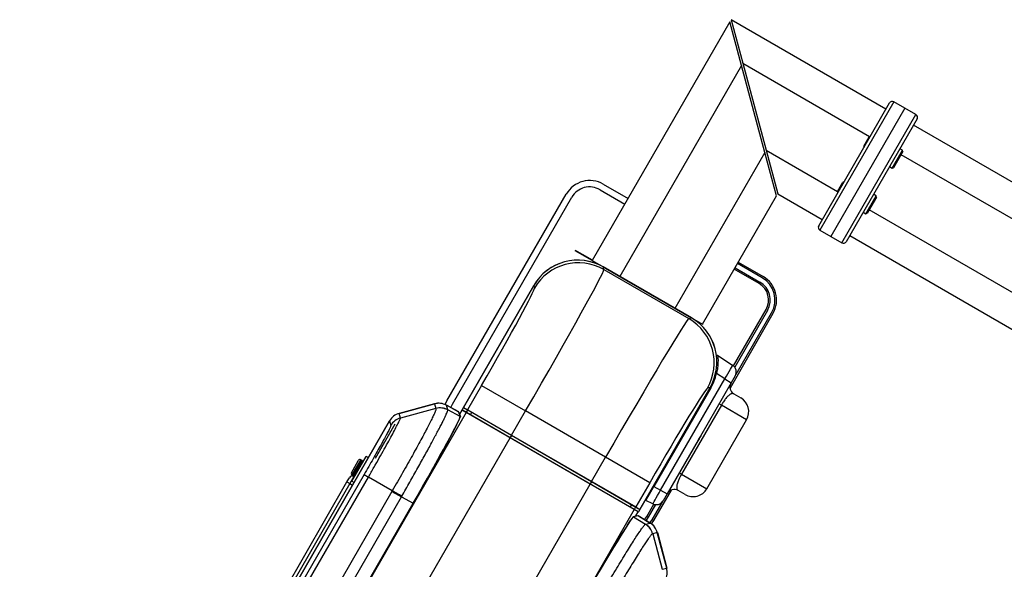
# Model space of a CAD drawing. Units: millimetres. Extents: x -12858 to -11453, y 20792 to 22256.
# Drawn here: x -12788 to -12169, y 21911 to 22256 of the extents above; entities that cross this region are included whole.
import ezdxf
from ezdxf.enums import TextEntityAlignment as Align

# ---------------------------------------------------------------- set-up
doc = ezdxf.new("R2010")
doc.units = ezdxf.units.MM
doc.styles.add('Annotative', font='arial.ttf')

# ---------------------------------------------------------------- blocks, each defined once
blk = doc.blocks.new('335H - Lateral Deltoid')
for p, q in [((-532.98, 801.5), (-619.48, 651.68)), ((-525.66, 774.18), (-532.98, 801.5)), ((-434.89, 746.71), (-532.18, 802.88)), ((-532.18, 802.88), (-524.86, 775.56)), ((-525.66, 774.18), (-602.16, 641.68)), ((-511.02, 719.54), (-525.66, 774.18)), ((-524.86, 775.56), (-510.22, 720.92)), ((-524.86, 775.56), (-445.11, 729.52)), ((-477.14, 673.54), (-432.64, 750.61)), ((-429.91, 751.34), (-476.41, 670.8)), ((-422.98, 747.34), (-429.91, 751.34)), ((-422.98, 747.34), (-469.48, 666.8)), ((-462.55, 662.8), (-416.05, 743.34)), ((-416.05, 743.34), (-422.98, 747.34)), ((-415.32, 740.61), (-459.82, 663.54)), ((-224.81, 625.43), (-417.57, 736.71)), ((-448.82, 723.58), (-445.45, 729.43)), ((-444.76, 729.61), (-445.45, 729.43)), ((-511.02, 719.54), (-567.52, 621.68)), ((-503.7, 692.22), (-511.02, 719.54)), ((-510.22, 720.92), (-502.9, 693.6)), ((-510.22, 720.92), (-465.32, 695)), ((-448.82, 723.58), (-448.64, 722.9)), ((-431.01, 709.69), (-424.51, 720.95)), ((-424.28, 720.09), (-430.15, 709.92)), ((-424.51, 720.95), (-426.13, 721.89)), ((-224.81, 602.33), (-425.4, 718.14)), ((-424.28, 720.09), (-424.51, 720.95)), ((-432.63, 710.63), (-431.01, 709.69)), ((-431.01, 709.69), (-430.15, 709.92)), ((-612.57, 699.65), (-596.98, 690.65)), ((-465.32, 695), (-461.95, 700.85)), ((-461.26, 701.03), (-461.95, 700.85)), ((-710.79, 563.52), (-635.79, 693.42)), ((-614.57, 696.18), (-598.98, 687.18)), ((-502.9, 693.6), (-474.89, 677.43)), ((-465.32, 695), (-465.14, 694.32)), ((-441.01, 692.37), (-442.63, 693.31)), ((-707.32, 561.52), (-632.32, 691.42)), ((-550.2, 611.68), (-503.7, 692.22)), ((-447.51, 681.11), (-441.01, 692.37)), ((-440.78, 691.52), (-446.65, 681.34)), ((-440.78, 691.52), (-441.01, 692.37)), ((-449.13, 682.05), (-447.51, 681.11)), ((-447.51, 681.11), (-446.65, 681.34)), ((-224.81, 556.15), (-445.4, 683.5)), ((-476.41, 670.8), (-469.48, 666.8)), ((-469.48, 666.8), (-462.55, 662.8)), ((-457.57, 667.43), (-224.81, 533.05)), ((-630.09, 657.8), (-629.99, 657.97)), ((-625.76, 655.3), (-630.09, 657.8)), ((-625.66, 655.47), (-629.99, 657.97)), ((-625.76, 655.3), (-625.66, 655.47)), ((-619.48, 651.68), (-625.76, 655.3)), ((-619.38, 651.85), (-625.66, 655.47)), ((-619.48, 651.68), (-612.55, 647.68)), ((-512.61, 640.78), (-528.2, 649.78)), ((-527.7, 650.65), (-512.11, 641.65)), ((-557.13, 615.66), (-612.56, 647.67)), ((-612.11, 646), (-612.56, 647.67)), ((-557.13, 615.66), (-612.56, 647.67)), ((-612.56, 647.67), (-612.56, 647.67)), ((-612.55, 647.68), (-557.12, 615.68)), ((-612.11, 646), (-558.8, 615.21)), ((-514.61, 637.32), (-530.2, 646.32)), ((-529.7, 647.18), (-514.11, 638.18)), ((-701.26, 558.02), (-656.26, 635.96)), ((-656.26, 635.96), (-700.41, 559.49)), ((-656.26, 635.96), (-700.41, 559.49)), ((-656.26, 635.96), (-655.81, 634.29)), ((-656.26, 635.96), (-656.26, 635.96)), ((-530.64, 585.55), (-510.21, 620.92)), ((-509.35, 620.42), (-529.93, 584.78)), ((-529.01, 580.37), (-506.75, 618.92)), ((-558.8, 615.21), (-557.13, 615.66)), ((-557.13, 615.66), (-557.13, 615.66)), ((-557.12, 615.68), (-550.2, 611.68)), ((-505.88, 618.42), (-532.88, 571.66)), ((-549.98, 611.55), (-550.2, 611.68)), ((-549.88, 611.72), (-550.1, 611.85)), ((-549.98, 611.55), (-549.88, 611.72)), ((-540.56, 592.06), (-531.23, 586)), ((-576.48, 507.62), (-536.22, 577.35)), ((-536.22, 577.35), (-541.41, 580.72)), ((-536.22, 577.35), (-532.12, 574.98)), ((-529.62, 579.31), (-532.12, 574.98)), ((-689.01, 573.23), (-697.81, 557.99)), ((-689.01, 573.23), (-661.31, 557.24)), ((-545.41, 571.96), (-590.41, 494.02)), ((-589.57, 495.5), (-545.42, 571.96)), ((-589.57, 495.5), (-545.42, 571.96)), ((-544.96, 571.7), (-580.71, 509.77)), ((-532.12, 574.98), (-551.52, 541.38)), ((-545.42, 571.96), (-547.09, 571.52)), ((-545.42, 571.96), (-545.42, 571.96)), ((-545.41, 571.96), (-544.96, 571.7)), ((-711.89, 561.23), (-710.79, 563.52)), ((-530.42, 567.93), (-526.09, 565.43)), ((-718.54, 561.74), (-740.78, 555.73)), ((-740.78, 555.74), (-718.54, 561.74)), ((-718.54, 561.74), (-740.78, 555.73)), ((-717.68, 558.85), (-740, 552.83)), ((-718.54, 561.74), (-717.68, 558.85)), ((-718.54, 561.74), (-718.54, 561.74)), ((-703.25, 556.58), (-711.16, 560.88)), ((-703.39, 556.65), (-711.16, 560.87)), ((-710.31, 557.99), (-711.16, 560.87)), ((-703.39, 556.65), (-711.16, 560.87)), ((-711.16, 560.87), (-711.16, 560.87)), ((-710.28, 557.94), (-710.31, 557.99)), ((-702.48, 553.7), (-710.28, 557.94)), ((-701.36, 557.84), (-702.8, 555.35)), ((-701.36, 557.84), (-702.8, 555.35)), ((-701.4, 557.78), (-701.26, 558.02)), ((-698.76, 556.35), (-701.36, 557.84)), ((-701.36, 557.84), (-701.36, 557.84)), ((-701.08, 557.92), (-698.49, 556.42)), ((-700.41, 559.49), (-697.81, 557.99)), ((-700.41, 559.49), (-700.41, 559.49)), ((-697.74, 557.72), (-700.33, 559.22)), ((-697.93, 557.83), (-698.68, 556.53)), ((-697.81, 557.99), (-592.16, 496.99)), ((-670.21, 541.83), (-697.74, 557.72)), ((-670.11, 542), (-661.31, 557.24)), ((-611.06, 528.23), (-661.31, 557.24)), ((-538.31, 560.93), (-563.31, 517.63)), ((-538.31, 560.93), (-539.75, 561.77)), ((-522.43, 551.77), (-538.31, 560.93)), ((-979.29, 148.46), (-746.84, 551.08)), ((-746.83, 551.08), (-979.28, 148.46)), ((-746.83, 551.08), (-979.28, 148.46)), ((-698.76, 556.35), (-959.81, 104.2)), ((-746.83, 551.08), (-746.06, 548.18)), ((-746.83, 551.08), (-746.83, 551.08)), ((-740, 552.83), (-740.78, 555.73)), ((-740.78, 555.73), (-740.78, 555.73)), ((-703.03, 555.36), (-703.39, 556.65)), ((-703.39, 556.65), (-703.39, 556.65)), ((-702.95, 555.32), (-703.3, 556.53)), ((-703.25, 556.58), (-703.29, 556.51)), ((-702.93, 555.31), (-703.03, 555.36)), ((-702.93, 555.31), (-703.02, 555.36)), ((-702.48, 553.7), (-702.93, 555.31)), ((-702.8, 555.35), (-702.35, 553.74)), ((-593.11, 495.35), (-698.76, 556.35)), ((-698.49, 556.42), (-670.96, 540.53)), ((-695.32, 556.32), (-696.07, 555.02)), ((-547.43, 508.47), (-522.43, 551.77)), ((-755.72, 527.69), (-743.37, 549.08)), ((-932.11, 88.2), (-671.06, 540.35)), ((-671.06, 540.35), (-670.96, 540.53)), ((-670.21, 541.83), (-670.96, 540.53)), ((-670.96, 540.53), (-620.71, 511.52)), ((-670.21, 541.83), (-670.11, 542)), ((-619.96, 512.82), (-670.21, 541.83)), ((-552.98, 538.85), (-572.38, 505.25)), ((-770.83, 518.52), (-766.51, 526.02)), ((-770.49, 513.12), (-761.49, 528.71)), ((-765.18, 526.32), (-770.47, 517.15)), ((-769.6, 516.65), (-764.1, 526.18)), ((-766.51, 526.02), (-766.33, 526.31)), ((-764.97, 526.68), (-765.18, 526.32)), ((-764.1, 526.18), (-764.97, 526.68)), ((-760.19, 527.96), (-761.49, 528.71)), ((-619.86, 512.99), (-611.06, 528.23)), ((-583.36, 512.23), (-611.06, 528.23)), ((-762.82, 517.29), (-958.02, 179.2)), ((-955.33, 177.65), (-760.14, 515.74)), ((-773.6, 512.73), (-772.1, 515.33)), ((-769.37, 516.06), (-771.87, 511.73)), ((-770.47, 517.15), (-769.6, 516.65)), ((-762.82, 517.29), (-760.14, 515.74)), ((-745.19, 507.11), (-760.14, 515.74)), ((-563.31, 517.63), (-564.75, 518.47)), ((-563.31, 517.63), (-547.43, 508.47)), ((-881.86, 59.19), (-620.81, 511.34)), ((-816.1, 439.12), (-773.6, 512.73)), ((-771.87, 511.73), (-814.37, 438.12)), ((-773.6, 512.73), (-771.87, 511.73)), ((-771.87, 511.73), (-770.14, 510.73)), ((-770.49, 513.12), (-769.19, 512.37)), ((-620.81, 511.34), (-620.71, 511.52)), ((-619.96, 512.82), (-620.71, 511.52)), ((-620.71, 511.52), (-593.18, 495.62)), ((-619.96, 512.82), (-619.86, 512.99)), ((-592.43, 496.92), (-619.96, 512.82)), ((-583.36, 512.23), (-592.16, 496.99)), ((-580.71, 509.77), (-581.17, 510.03)), ((-569.88, 507.57), (-580.88, 488.52)), ((-580.71, 509.77), (-576.48, 507.62)), ((-576.48, 507.62), (-572.38, 505.25)), ((-745.38, 506.78), (-940.19, 169.35)), ((-934.22, 165.9), (-739.4, 503.33)), ((-745.38, 506.78), (-739.4, 503.33)), ((-739.4, 503.33), (-732.05, 499.33)), ((-572.38, 505.25), (-574.88, 500.92)), ((-561.09, 504.81), (-565.42, 507.31)), ((-927.08, 161.53), (-732.05, 499.33)), ((-731.96, 499.28), (-926.99, 161.48)), ((-593.11, 495.35), (-854.16, 43.2)), ((-731.96, 499.28), (-732.05, 499.33)), ((-594.86, 498.32), (-595.61, 497.02)), ((-593.18, 495.62), (-590.59, 494.12)), ((-590.52, 493.85), (-593.11, 495.35)), ((-592.24, 496.81), (-592.99, 495.51)), ((-589.84, 495.42), (-592.43, 496.92)), ((-592.16, 496.99), (-589.57, 495.5)), ((-589.57, 495.5), (-589.57, 495.5)), ((-581.48, 498.97), (-585.7, 501.12)), ((-585.21, 491.02), (-580.79, 498.68)), ((-579.77, 498.46), (-584.35, 490.52)), ((-581.75, 489.02), (-574.88, 500.92)), ((-593.58, 490.94), (-591.96, 491.35)), ((-591.92, 491.22), (-593.54, 490.81)), ((-593.54, 490.81), (-585.97, 486.17)), ((-591.96, 491.35), (-590.52, 493.85)), ((-591.96, 491.35), (-590.52, 493.85)), ((-591.84, 491.16), (-591.92, 491.22)), ((-591.83, 491.16), (-591.92, 491.22)), ((-590.73, 491.5), (-591.9, 491.2)), ((-590.58, 491.48), (-591.83, 491.16)), ((-583.04, 486.86), (-590.58, 491.48)), ((-583.04, 486.86), (-590.58, 491.48)), ((-590.41, 494.02), (-590.56, 493.78)), ((-590.52, 493.85), (-590.52, 493.85)), ((-590.49, 491.47), (-582.99, 486.87)), ((-584.35, 490.52), (-585.21, 491.02)), ((-580.88, 488.52), (-581.75, 489.02)), ((-585.97, 486.17), (-585.92, 486.17)), ((-585.92, 486.17), (-583.04, 486.86)), ((-583.04, 486.86), (-583.04, 486.86)), ((-583.01, 486.84), (-582.99, 486.87)), ((-580.88, 488.52), (-582.34, 486.39)), ((-578.61, 480.91), (-581.48, 480.22)), ((-581.48, 480.22), (-575.54, 457.87)), ((-572.68, 458.64), (-578.61, 480.91)), ((-578.61, 480.91), (-578.6, 480.91)), ((-578.6, 480.9), (-578.55, 480.92)), ((-572.68, 458.64), (-578.6, 480.91)), ((-578.55, 480.92), (-572.63, 458.66)), ((-575.54, 457.87), (-572.68, 458.64)), ((-572.68, 458.64), (-572.63, 458.66)), ((-572.68, 458.64), (-572.68, 458.64)), ((-572.63, 458.66), (-572.55, 458.32))]:
    blk.add_line(p, q)
at = {"flags": 128}
for points in [[(-708.33, 559.33), (-708.28, 559.47), (-707.32, 561.52)], [(-769.37, 516.06), (-769.01, 515.9), (-768.9, 515.86)], [(-586.63, 489.06), (-586.41, 489.31), (-585.21, 491.02)], [(-584.35, 490.52), (-585.65, 488.66), (-585.76, 488.53)], [(-583.18, 486.94), (-583.17, 486.95), (-581.75, 489.02)]]:
    blk.add_lwpolyline(points, dxfattribs=at)
for centre, radius, start, end in [((-430.91, 749.61), 2, 60, 150), ((-417.05, 741.61), 2, 330, 60), ((-621.07, 684.92), 17, 60, 150), ((-621.07, 684.92), 13, 60, 150), ((-475.41, 672.54), 2, 150, 240), ((-461.55, 664.54), 2, 240, 330), ((-628.55, 619.96), 32, 60, 150), ((-628.1, 618.26), 32.01, 60.04574, 149.95426), ((-520.61, 626.92), 13, 330, 60), ((-520.61, 626.92), 16, 330, 60), ((-520.61, 626.92), 17, 330, 60), ((-520.61, 626.92), 12, 330, 60), ((-574.83, 587.5), 32.01, 330.04574, 59.95426), ((-573.12, 587.96), 32, 330, 60), ((-540.83, 591.64), 0.5, 57, 186.49892), ((-533.95, 581.81), 5, 330, 57), ((-573.1, 587.95), 32.5, 330, 347.15474), ((-539.63, 589.18), 8.64, 254.57094, 258.05399), ((-527.92, 572.26), 5, 150.00417, 239.76974), ((-531.09, 556.77), 10, 330, 60), ((-715.93, 552.09), 10, 61.5, 105.10398), ((-715.07, 549.19), 10, 61.5438, 105.10924), ((-715.04, 549.15), 10, 61.58184, 105.1677), ((-701.18, 557.74), 0.2, 60, 150), ((-701.18, 557.74), 0.2, 60.00982, 150.00982), ((-700.23, 559.39), 0.2, 150, 240), ((-700.23, 559.39), 0.2, 149.99018, 239.99018), ((-697.64, 557.89), 0.2, 149.99018, 239.99018), ((-738.18, 546.08), 10, 105.10398, 150), ((-737.4, 543.17), 10, 105.10046, 149.95603), ((-703.49, 556.48), 0.2, 15.75, 61.5), ((-703.49, 556.48), 0.2, 15.75347, 61.54307), ((-702.89, 555.4), 0.1, 242.01913, 332.2617), ((-702.89, 555.4), 0.1, 241.5445, 329.9555), ((-702.43, 553.79), 0.1, 241.5445, 329.9555), ((-698.59, 556.25), 0.2, 60.00982, 150.00982), ((-765.47, 525.81), 1, 60, 150), ((-764.6, 525.31), 1, 330, 60), ((-770.37, 514.33), 2, 60, 150), ((-769.97, 518.02), 1, 150, 240), ((-769.1, 517.52), 1, 240, 330), ((-567.92, 502.98), 5, 60, 150), ((-556.09, 513.47), 10, 240, 330), ((-1253.76, -402.78), 1042.37, 60.41831, 60.79745), ((-585.48, 501.57), 0.5, 150, 243), ((-593.28, 495.45), 0.2, 329.99018, 59.99018), ((-592.33, 497.09), 0.2, 240.00982, 330.00982), ((-589.74, 495.6), 0.2, 240, 330), ((-589.74, 495.6), 0.2, 240.00982, 330.00982), ((-579.21, 503.42), 5, 243, 330), ((-593.49, 490.89), 0.1, 150.0445, 238.4555), ((-591.87, 491.3), 0.1, 150.51913, 238.28948), ((-591.87, 491.3), 0.1, 150.0445, 238.4555), ((-590.68, 491.31), 0.2, 58.45693, 104.24653), ((-590.69, 493.95), 0.2, 330, 60), ((-590.69, 493.95), 0.2, 329.99018, 59.99018), ((-591.21, 477.65), 10, 14.8323, 58.41816), ((-591.15, 477.65), 10, 14.89076, 58.4562), ((-588.21, 478.35), 10, 14.89602, 58.5)]:
    blk.add_arc(centre, radius, start, end)
for centre, major_axis, ratio, start_param, end_param in [((-628.55, 619.93), (-8.29, 30.93), 0.999324, 5.49813, 7.068241), ((-662.89, 558.15), (50.75, 87.9), 0.01793, 4.712389, 6.257005), ((-690.59, 574.14), (34.75, 60.19), 0.026186, 4.712389, 6.257005), ((-609.49, 527.32), (50.75, 87.9), 0.01793, 0.02618, 1.570796), ((-573.15, 587.95), (30.93, 8.29), 0.999324, 5.49813, 7.068241), ((-536.46, 577.47), (5.23, 8.53), 0.026114, 4.714443, 6.282501), ((-581.78, 511.32), (34.75, 60.19), 0.026186, 0.02618, 1.570796), ((-715.93, 552.07), (-2.84, 9.59), 0.999342, 5.497827, 6.258535), ((-738.17, 546.07), (-2.59, 9.67), 0.999342, 0.001814, 0.785056), ((-733.48, 500.11), (30.97, 53.63), 0.026219, 4.713077, 6.257694), ((-733.39, 500.06), (31.02, 53.72), 0.026177, 4.713075, 6.257691), ((-580.72, 509.81), (4.98, 8.68), 0.002607, 3.141722, 4.70978), ((-576.7, 507.76), (4.77, 8.79), 0.026114, 3.142277, 4.710335), ((-793.26, 532.77), (52.81, -14.1), 0.946732, 6.03392, 6.041241), ((-787.29, 529.32), (34.68, 51.37), 0.878199, 4.79708, 4.804401), ((-624.55, 437.22), (31.01, 53.72), 0.026177, 0.025494, 1.57011), ((-624.46, 437.17), (30.96, 53.64), 0.026219, 0.025492, 1.570108), ((-588.27, 478.34), (9.73, 2.33), 0.99952, 0.024651, 0.785358), ((-582.35, 456.07), (9.66, 2.59), 0.99952, 5.49813, 6.281372)]:
    blk.add_ellipse(centre, major_axis=major_axis, ratio=ratio, start_param=start_param, end_param=end_param)
for points, knots in [([(-540.56, 592.06), (-540.55, 592.01), (-540.54, 591.9), (-540.46, 590.92), (-540.41, 589.49), (-540.42, 587.48), (-540.59, 585.11), (-540.98, 582.63), (-541.27, 581.37), (-541.41, 580.72)], [0, 0, 0, 0, 0.116482, 0.287723, 0.407867, 0.532575, 0.765474, 0.881028, 1, 1, 1, 1]), ([(-530.42, 567.93), (-530.66, 568.04), (-531.16, 568.26), (-532.09, 568.09), (-533.05, 567.55), (-533.82, 566.94), (-534.64, 566.12), (-535.64, 564.96), (-536.9, 563.26), (-537.86, 561.68), (-538.31, 560.93)], [0, 0, 0, 0, 0.210809, 0.423894, 0.523072, 0.623652, 0.701061, 0.780405, 0.89737, 1, 1, 1, 1]), ([(-717.66, 558.79), (-717.64, 558.67), (-717.61, 558.42), (-717.95, 557.44), (-718.59, 555.87), (-719.63, 553.6), (-721.02, 550.77), (-722.75, 547.38), (-724.78, 543.51), (-727.09, 539.19), (-729.67, 534.47), (-732.47, 529.41), (-735.45, 524.08), (-738.61, 518.54), (-741.89, 512.87), (-744.1, 509.03), (-745.19, 507.11), (-745.19, 507.11)], [0, 0, 0, 0, 0.061115, 0.122231, 0.195269, 0.268539, 0.341576, 0.414534, 0.487723, 0.56068, 0.633705, 0.706962, 0.779987, 0.853245, 0.92674, 0.999999, 1, 1, 1, 1]), ([(-739.18, 503.72), (-738.33, 505.21), (-736.64, 508.19), (-734.07, 512.66), (-731.53, 517.12), (-729.08, 521.49), (-726.73, 525.7), (-724.48, 529.75), (-722.34, 533.67), (-720.32, 537.37), (-718.48, 540.8), (-716.8, 543.98), (-715.27, 546.9), (-713.93, 549.52), (-712.8, 551.79), (-711.87, 553.74), (-711.14, 555.35), (-710.6, 556.64), (-710.25, 557.56), (-710.27, 557.81), (-710.28, 557.94)], [0, 0, 0, 0, 0.054055, 0.10811, 0.163733, 0.219356, 0.273415, 0.327473, 0.383104, 0.438735, 0.492749, 0.546762, 0.602343, 0.657925, 0.711932, 0.765938, 0.821511, 0.877083, 0.938266, 1, 1, 1, 1]), ([(-717.68, 558.85), (-717.68, 558.85), (-717.68, 558.83), (-717.67, 558.81), (-717.66, 558.79)], [0, 0, 0, 0, 0.000043, 1, 1, 1, 1]), ([(-760.14, 515.74), (-760.14, 515.74), (-758.96, 517.77), (-756.62, 521.86), (-753.26, 527.78), (-750.12, 533.37), (-747.26, 538.52), (-744.77, 543.09), (-742.72, 546.95), (-741.19, 549.93), (-740.35, 551.7), (-740.02, 552.55), (-739.99, 552.77), (-740, 552.83), (-740, 552.83)], [0, 0, 0, 0, 0.000001, 0.106793, 0.213716, 0.319468, 0.425227, 0.534118, 0.643008, 0.752261, 0.861473, 0.930719, 0.999999, 1, 1, 1, 1]), ([(-746.06, 548.18), (-746.06, 548.1), (-746.07, 547.96), (-746.35, 547.23), (-747.05, 545.75), (-748.32, 543.26), (-750.04, 540.05), (-752.12, 536.23), (-754.5, 531.93), (-757.11, 527.27), (-759.91, 522.36), (-761.85, 518.98), (-762.82, 517.29)], [0, 0, 0, 0, 0.070403, 0.140767, 0.249758, 0.358797, 0.467659, 0.576522, 0.682229, 0.78793, 0.894044, 1, 1, 1, 1]), ([(-550.72, 542.76), (-550.81, 542.6), (-551.09, 542.09), (-551.61, 541.05), (-552.33, 539.75), (-553.13, 538.51), (-553.56, 537.81), (-553.78, 537.47)], [0, 0, 0, 0, 0.105812, 0.325762, 0.554211, 0.781423, 1, 1, 1, 1]), ([(-563.31, 517.63), (-563.72, 516.88), (-564.17, 516.08), (-564.92, 514.56), (-565.47, 513.28), (-565.97, 511.87), (-566.28, 510.66), (-566.43, 509.58), (-566.36, 508.52), (-566.01, 507.73), (-565.62, 507.45), (-565.42, 507.31)], [0, 0, 0, 0, 0.101317, 0.107995, 0.220262, 0.297764, 0.377556, 0.495692, 0.616485, 0.807152, 1, 1, 1, 1]), ([(-618.48, 434.03), (-617.3, 436.03), (-614.95, 440.03), (-611.51, 445.97), (-608.11, 451.73), (-604.81, 457.23), (-601.68, 462.43), (-598.73, 467.25), (-596.01, 471.63), (-593.56, 475.52), (-591.4, 478.87), (-589.56, 481.62), (-588.06, 483.76), (-587, 485.17), (-586.31, 486.01), (-586.09, 486.11), (-585.97, 486.17)], [0, 0, 0, 0, 0.073039, 0.14631, 0.219348, 0.292394, 0.365674, 0.43872, 0.511703, 0.584919, 0.657902, 0.730875, 0.80408, 0.877054, 0.938527, 1, 1, 1, 1]), ([(-581.54, 480.21), (-581.66, 480.16), (-581.89, 480.06), (-582.57, 479.28), (-583.6, 477.94), (-585.05, 475.9), (-586.81, 473.29), (-588.88, 470.1), (-591.22, 466.4), (-593.8, 462.23), (-596.61, 457.64), (-599.58, 452.69), (-602.71, 447.44), (-605.93, 441.94), (-609.2, 436.26), (-611.42, 432.43), (-612.54, 430.52), (-612.54, 430.52)], [0, 0, 0, 0, 0.061115, 0.122231, 0.195269, 0.268539, 0.341576, 0.414534, 0.487723, 0.56068, 0.633705, 0.706962, 0.779987, 0.853245, 0.92674, 0.999999, 1, 1, 1, 1]), ([(-581.48, 480.22), (-581.48, 480.22), (-581.5, 480.21), (-581.52, 480.21), (-581.54, 480.21)], [0, 0, 0, 0, 0.000043, 1, 1, 1, 1])]:
    blk.add_open_spline(points, degree=3, knots=knots)
blk.add_open_spline([(-551.52, 541.38), (-551.76, 540.96), (-552.25, 540.12), (-552.74, 539.27), (-552.98, 538.85)], degree=3)
at = {"style": 'Annotative'}
blk.add_attdef('XXX', text='', height=100, dxfattribs=at).set_placement((16.05, -608.95), align=Align.MIDDLE_CENTER)

msp = doc.modelspace()

# ---------------------------------------------------------------- block references
msp.add_blockref('335H - Lateral Deltoid', (-11808.56, 21452.96))

doc.saveas('drawing.dxf')
